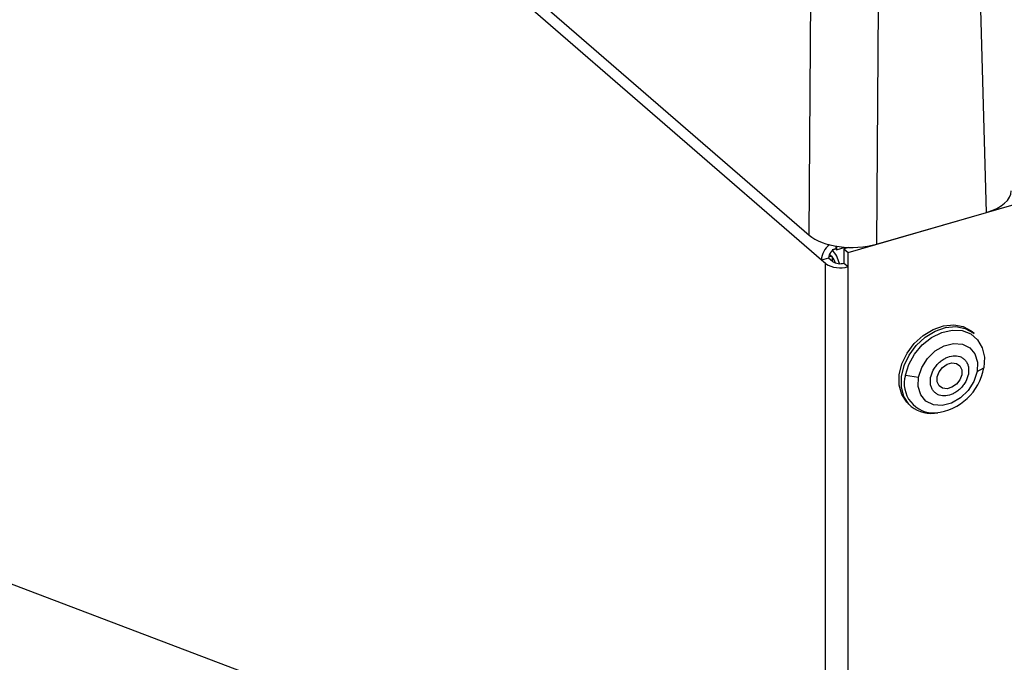
# Model space of a CAD drawing. Extents: x 14.3 to 31.9, y 1.8 to 11.9.
# Drawn here: x 16.6 to 16.8, y 7.4 to 7.5 of the extents above; entities that cross this region are included whole.
import ezdxf

# ---------------------------------------------------------------- set-up
doc = ezdxf.new("R2010")
doc.units = 0
doc.header["$LTSCALE"] = 0.3125
doc.header["$MEASUREMENT"] = 0
doc.linetypes.add('SLD-SOLID', pattern=[0])
doc.layers.get('0').update_dxf_attribs({"linetype": 'CONTINUOUS'})
doc.dimstyles.get("Standard").update_dxf_attribs({"dimtxt": 0.18, "dimasz": 0.18, "dimexe": 0.18, "dimexo": 0.0625, "dimgap": 0.09, "dimtad": 0, "dimtih": 1, "dimtoh": 1, "dimdec": 4, "dimzin": 0, "dimtxsty": 'STANDARD', "dimcen": 0.09, "dimazin": 3, "dimtfac": 1, "dimtdec": 4, "dimtofl": 0, "dimtmove": 0, "dimatfit": 3, "dimtolj": 1, "dimtzin": 0})

# ---------------------------------------------------------------- blocks, each defined once
blk = doc.blocks.new('A$C79B72308')
at = {"color": 7, "linetype": 'SLD-SOLID'}
for p, q in [((0.5962421156518971, 6.384421976057881), (1.355897067713926, 5.726541489461514)), ((1.35959239601592, 5.71907931695473), (0.6275570075435084, 6.353040559841048)), ((1.408930326119659, 5.733328322049372), (1.406903875020056, 5.807201289597764)), ((1.355897067713926, 5.726541489461514), (1.356415386160009, 5.797766493441467)), ((1.376579956959738, 5.795064953210712), (1.376061638513661, 5.723839949230758)), ((1.367545255069643, 5.721375109612477), (1.425507425847819, 5.738107347063274)), ((1.376061638513661, 5.723839949230758), (1.408930326119659, 5.733328322049372)), ((1.363854320337836, 5.72244059069296), (1.362788839257369, 5.722133012798647)), ((1.363854320337843, 5.72325660256676), (1.363854320337843, 5.722440590692958)), ((1.363854320337843, 5.722440590692958), (1.364142582340399, 5.722190948475802)), ((1.364142582340399, 5.723208390390459), (1.364142582340399, 5.722190948475802)), ((1.364142582340399, 5.722190948475802), (1.366667722490455, 5.722919893648488)), ((1.367783732823739, 5.722864593650883), (1.366314943492377, 5.722440590692958)), ((1.366314943492377, 5.722440590692958), (1.367545255069643, 5.721375109612477)), ((1.366314943492377, 5.722440590692958), (1.366314943492377, 5.718178666371031)), ((1.367545255069643, 5.717113185290552), (1.367545255069643, 5.721375109612477)), ((1.361723358176882, 5.719694472743363), (1.35959239601592, 5.71907931695473)), ((1.360822707593186, 5.718013835874251), (1.35959239601592, 5.71907931695473)), ((1.360822707593186, 2.668606983537058), (1.360822707593186, 5.718013835874251)), ((1.362953669754134, 5.718628991662884), (1.361723358176882, 5.719694472743363)), ((1.361752810939684, 5.720056044394838), (1.362483072212605, 5.720266852666091)), ((1.362788839257369, 5.720002050637683), (1.361953915896592, 5.720725115478325)), ((1.362768567007677, 5.720019606920914), (1.362768567007677, 5.718789295343635)), ((1.366314943492377, 5.718178666371031), (1.367545255069643, 5.717113185290552)), ((1.367545255069643, 2.66770633295336), (1.367545255069643, 5.717113185290552)), ((1.405299471391032, 5.697090183008877), (1.404671270647107, 5.697634220811782)), ((1.406174232166073, 5.685707328730794), (1.408119865896424, 5.686842201031803)), ((1.384698871892432, 5.684651622096654), (1.388630624417097, 5.684066465082207)), ((1.385824255677115, 5.67587156247909), (1.386452456421033, 5.675327524676177))]:
    blk.add_line(p, q, dxfattribs=at)
at = {"color": 7, "linetype": 'SLD-SOLID', "flags": 128}
for points in [[(1.385824255677115, 5.67587156247909), (1.385131570608799, 5.676547887592035), (1.383637755491755, 5.678861317682312), (1.382873439855238, 5.681670604387868), (1.3828866484617, 5.684799229893164), (1.38367655136576, 5.68805061115142), (1.385193516062934, 5.691220451920435), (1.387342226082282, 5.694109579446838), (1.389987670070887, 5.696536459222671), (1.392963625053696, 5.698348601466183), (1.396083100834311, 5.699432142615615), (1.399150089276837, 5.699718999795577), (1.401971880217808, 5.69919114871445), (1.404371170154626, 5.697881756196965), (1.404671270647107, 5.697634220811782)], [(1.386452456421033, 5.675327524676177), (1.385759771352724, 5.676003849789128), (1.384265956235666, 5.678317279879398), (1.383501640599164, 5.681126566584958), (1.383514849205604, 5.684255192090252), (1.384304752109678, 5.687506573348507), (1.385821716806852, 5.690676414117528), (1.387970426826207, 5.693565541643927), (1.390615870814806, 5.695992421419763), (1.393591825797607, 5.697804563663272), (1.396711301578236, 5.69888810481271), (1.399778290020748, 5.699174961992664), (1.402600080961733, 5.698647110911537), (1.40499937089853, 5.697337718394058), (1.405299471391032, 5.697090183008877)], [(1.384698871892461, 5.684651622095338), (1.385689360992203, 5.687890583664062), (1.387410400915272, 5.690983457521902), (1.389744705635088, 5.693719469426675), (1.392533196142601, 5.695912164688533), (1.395585841417933, 5.697412114748989), (1.398694608730281, 5.698117100490203), (1.401647640724825, 5.697979078298951), (1.40424369315123, 5.697007454159488), (1.406305849326827, 5.695268442651219), (1.407693576716113, 5.692880554534586), (1.408312303990847, 5.690006520438571), (1.408119865912212, 5.686842201038688)], [(1.388630624417097, 5.684066465082207), (1.389588913028028, 5.686969955665262), (1.39131204295294, 5.689669541943497), (1.393631342229007, 5.691900969602871), (1.396319781683594, 5.693445810956803), (1.399114198131421, 5.694152846170027), (1.401741054620729, 5.693952865709671), (1.403943216135943, 5.69286544505654), (1.405505119764598, 5.690997028520668), (1.406273875497078, 5.68853050973061), (1.406174232166073, 5.685707328730794)], [(1.406174232147848, 5.685707328720429), (1.40521594353995, 5.682803838146532), (1.403492813620481, 5.680104251876807), (1.401173514351726, 5.67787282422446), (1.398485074905622, 5.676327982875373), (1.395690658466613, 5.675620947664338), (1.393063801985576, 5.675820928124018), (1.390861640477276, 5.67690834877367), (1.389299736853509, 5.678776765303601), (1.388530981123374, 5.68124328408584), (1.388630624453981, 5.684066465076729)], [(1.397178675997608, 5.680595775830906), (1.39583236940063, 5.680759076748942), (1.394799764940686, 5.68148613050373), (1.39423806728626, 5.682666249751863), (1.394232789813394, 5.684119772035624), (1.39478473596953, 5.685625411763519), (1.395809876955767, 5.686953948935635), (1.397152144349896, 5.687903125810735), (1.398607190108848, 5.688328438813899), (1.399953496705841, 5.688165137895863), (1.400986101165756, 5.687438084141075), (1.401547798820204, 5.68625796489294), (1.401553076293062, 5.684804442609181), (1.40100113013694, 5.683298802881284), (1.399975989150697, 5.681970265709168), (1.398633721756561, 5.681021088834067), (1.397178675997608, 5.680595775830906)]]:
    blk.add_lwpolyline(points, dxfattribs=at)
at = {"color": 7, "linetype": 'SLD-SOLID'}
for centre, radius, start, end in [((1.365559529547824, 5.718816428080951), 0.005972921659251811, 126.1308908018779, 177.477400313379), ((1.364751211835049, 5.719544748725761), 0.003031553241610541, 107.2086421099409, 177.1690928842848), ((1.356754132503283, 5.716329050320175), 0.008372793205336525, 11.62027249412992, 43.88340495588695), ((1.365139546642546, 5.724695947164594), 0.007955231654367957, 237.1363593048433, 287.6021602702714), ((1.359929804451916, 5.717206580784802), 0.003998591216573024, 14.28737353547895, 44.35593826067941), ((1.365112089278824, 5.721970047308062), 0.003977615827191671, 237.1363593049024, 287.6021602702731), ((1.391962923493629, 5.689649171062955), 0.01639895938644342, 276.263243216864, 350.1442890360738), ((1.3932171950593, 5.682196905437502), 0.008864957046990585, 163.9246585789739, 273.4586049657872), ((1.392477752571274, 5.682838690237089), 0.009629216052278095, 231.2641606144357, 281.6978647049466)]:
    blk.add_arc(centre, radius, start, end, dxfattribs=at)
for centre, major_axis, ratio, start_param, end_param in [((1.401543437223388, 5.739721057968048), (0.01476793519470323, -1.49871228550878e-06), 0.4998681179125669, 5.236266914535791, 6.29694737002217), ((1.368682539551266, 5.730234933909642), (0.01476404022768385, 1.499635006202446e-06), 0.5001318975495446, 3.665216765627863, 5.235708505927619)]:
    blk.add_ellipse(centre, major_axis=major_axis, ratio=ratio, start_param=start_param, end_param=end_param, dxfattribs=at)
for points, knots in [([(1.392246626663201, 5.683934005062293), (1.392461016574046, 5.684691083685804), (1.392792110697805, 5.685860281818673), (1.393752071852425, 5.687316396906077), (1.394656999591639, 5.688332475325598), (1.395698593337755, 5.689192047432282), (1.397147267896472, 5.690034062639244), (1.399021524150598, 5.690571252976696), (1.400760072702305, 5.690371894601721), (1.401943048536445, 5.689775879561154), (1.402698229337624, 5.689084029063171), (1.403252679897811, 5.688204652122739), (1.403698777695979, 5.686880003444704), (1.403601955330842, 5.685733104138526), (1.403539239443262, 5.684990209582509)], [0, 0, 0, 0, 0.1197214727047174, 0.1848924510658012, 0.2500000285493347, 0.3151709783475197, 0.3802785272952799, 0.5000000000000002, 0.6197214727047177, 0.6848924510657984, 0.750000028549342, 0.8151709783474296, 0.8802785272952731, 1, 1, 1, 1]), ([(1.403539239443262, 5.684990209582509), (1.403324849532417, 5.684233130958997), (1.402993755408652, 5.683063932826132), (1.402033794254045, 5.681607817738724), (1.401128866514817, 5.680591739319205), (1.400087272768701, 5.679732167212521), (1.398638598209992, 5.678890152005561), (1.396764341955858, 5.678352961668105), (1.395025793404159, 5.678552320043076), (1.393842817570018, 5.679148335083648), (1.393087636768833, 5.679840185581634), (1.392533186208645, 5.680719562522059), (1.392087088410477, 5.682044211200099), (1.392183910775614, 5.683191110506279), (1.392246626663201, 5.683934005062293)], [0, 0, 0, 0, 0.1197214727047114, 0.1848924510657939, 0.2500000285493342, 0.3151709783474452, 0.3802785272952736, 0.4999999999999944, 0.6197214727047168, 0.6848924510657675, 0.7500000285493407, 0.8151709783474752, 0.8802785272952791, 1, 1, 1, 1])]:
    blk.add_open_spline(points, degree=3, knots=knots, dxfattribs=at)

msp = doc.modelspace()

# ---------------------------------------------------------------- block references
msp.add_blockref('A$C79B72308', (15.43034535376337, 1.753050211136276))

# ---------------------------------------------------------------- leaders
msp.add_leader([(17.5877593609685, 6.979207272591212), (15.70256374529171, 7.697051196916135), (15.59006374529171, 7.697051196916135)], dimstyle='STANDARD', override={"dimscale": 0.9, "dimtxt": 0.1, "dimasz": 0.125, "dimexe": 0.1})

doc.saveas('drawing.dxf')
